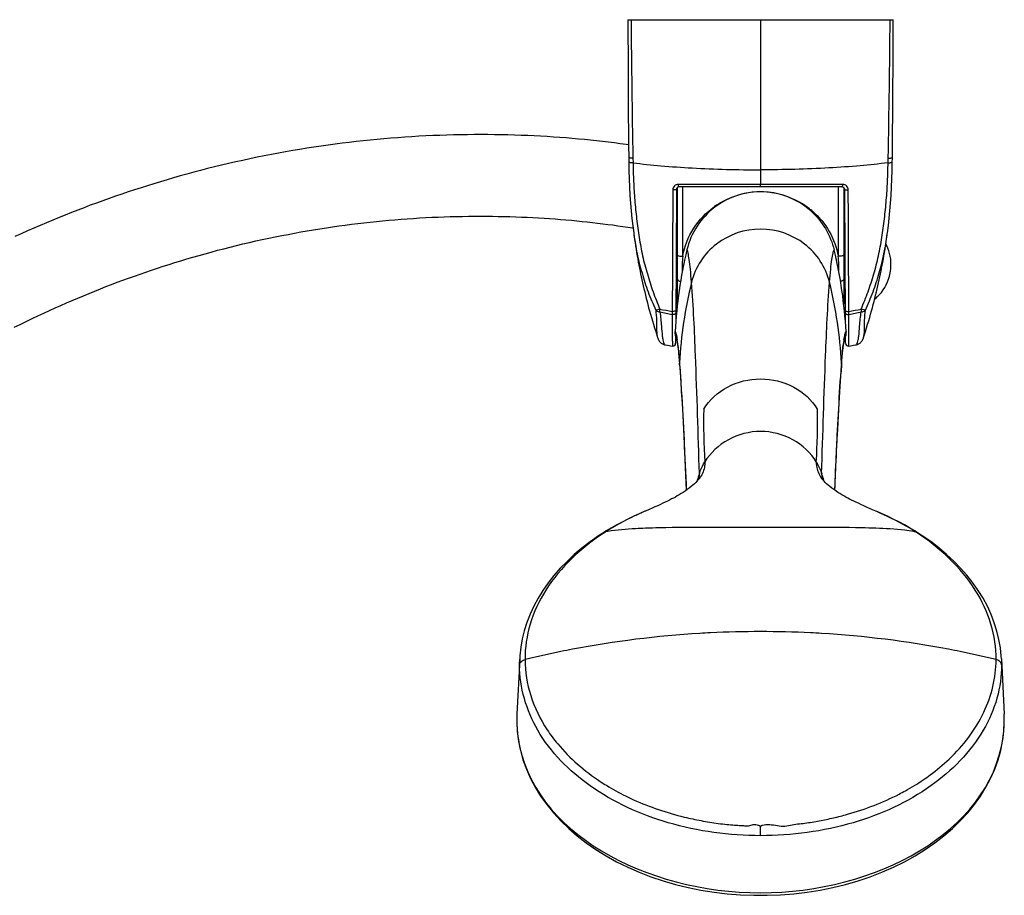
# Model space of a CAD drawing. Units: millimetres. Extents: x 0 to 210, y 0 to 297.
# Drawn here: x 67 to 85, y 77 to 93 of the extents above; entities that cross this region are included whole.
import ezdxf

# ---------------------------------------------------------------- set-up
doc = ezdxf.new("R2010")
doc.units = ezdxf.units.MM
doc.header["$LTSCALE"] = 19.36
doc.layers.get('0').update_dxf_attribs({"linetype": 'CONTINUOUS'})
doc.layers.add('06___PRT_ALL_SURFS', color=7, linetype='CONTINUOUS')
doc.layers.add('_SURFACE', color=7, linetype='CONTINUOUS')

msp = doc.modelspace()

# ---------------------------------------------------------------- linework, layer by layer
at = {"color": 7, "linetype": 'Continuous'}
for p, q in [((77.973, 92.71), (82.856, 92.71)), ((80.415, 92.71), (80.415, 89.679)), ((77.989, 90.169), (77.99, 90.085)), ((78.066, 90.164), (78.068, 90.079)), ((82.761, 90.079), (82.763, 90.164)), ((82.839, 90.085), (82.84, 90.169)), ((80.415, 89.635), (80.415, 89.679)), ((78.866, 89.586), (78.854, 87.151)), ((78.885, 87.48), (78.885, 89.624)), ((81.913, 89.635), (78.916, 89.635)), ((78.985, 88.359), (78.985, 89.635)), ((81.845, 89.635), (81.845, 88.359)), ((81.945, 89.624), (81.945, 87.48)), ((81.976, 87.151), (81.963, 89.586)), ((81.964, 89.267), (81.945, 89.278)), ((78.862, 88.733), (78.885, 88.728)), ((81.96, 87.338), (81.975, 87.34)), ((78.519, 86.867), (78.519, 86.866)), ((78.852, 86.89), (78.852, 86.758)), ((78.882, 86.781), (78.884, 86.765)), ((81.978, 86.758), (81.977, 86.89)), ((82.31, 86.866), (82.31, 86.867)), ((78.884, 86.765), (78.886, 86.748)), ((78.886, 86.748), (78.889, 86.73)), ((78.889, 86.73), (78.891, 86.71)), ((78.891, 86.71), (78.894, 86.689)), ((78.894, 86.689), (78.897, 86.666)), ((78.897, 86.666), (78.899, 86.642)), ((78.899, 86.642), (78.902, 86.616)), ((78.902, 86.616), (78.905, 86.588)), ((81.925, 86.587), (81.927, 86.614)), ((81.927, 86.614), (81.93, 86.64)), ((81.93, 86.64), (81.933, 86.665)), ((81.933, 86.665), (81.935, 86.688)), ((81.935, 86.688), (81.938, 86.709)), ((81.938, 86.709), (81.94, 86.729)), ((81.94, 86.729), (81.943, 86.747)), ((81.943, 86.747), (81.945, 86.764)), ((78.905, 86.588), (78.907, 86.559)), ((78.907, 86.559), (78.91, 86.529)), ((78.91, 86.529), (78.913, 86.497)), ((78.913, 86.497), (78.916, 86.463)), ((78.916, 86.463), (78.918, 86.428)), ((78.918, 86.428), (78.921, 86.391)), ((81.906, 86.37), (81.911, 86.427)), ((81.908, 86.412), (81.909, 86.43)), ((81.911, 86.427), (81.913, 86.462)), ((81.913, 86.462), (81.916, 86.496)), ((81.916, 86.496), (81.919, 86.528)), ((81.919, 86.528), (81.922, 86.558)), ((81.922, 86.558), (81.925, 86.587)), ((78.921, 86.391), (78.923, 86.37)), ((78.923, 86.37), (78.923, 86.369)), ((78.927, 86.335), (78.929, 86.314)), ((81.906, 86.37), (81.896, 86.232)), ((81.906, 86.394), (81.908, 86.412)), ((79.303, 84.289), (79.303, 84.289)), ((79.303, 84.289), (79.303, 84.288)), ((81.526, 84.289), (81.526, 84.288)), ((78.365, 83.702), (78.295, 83.672)), ((78.295, 83.672), (78.287, 83.668)), ((82.542, 83.668), (82.534, 83.671)), ((77.544, 83.286), (77.544, 83.286)), ((83.285, 83.286), (83.285, 83.287)), ((75.932, 79.935), (75.932, 79.935)), ((84.897, 79.935), (84.897, 79.935)), ((84.9, 79.795), (84.897, 79.935)), ((84.891, 79.619), (84.9, 79.795)), ((80.415, 77.702), (80.415, 77.88))]:
    msp.add_line(p, q, dxfattribs=at)
for points in [[(77.973, 92.71), (77.975, 92.401), (77.976, 92.09), (77.977, 91.787), (77.979, 91.493), (77.981, 91.209), (77.982, 90.933), (77.985, 90.665), (77.987, 90.407), (77.989, 90.169)], [(82.84, 90.169), (82.842, 90.406), (82.845, 90.664), (82.847, 90.932), (82.849, 91.208), (82.85, 91.492), (82.852, 91.786), (82.853, 92.089), (82.855, 92.4), (82.856, 92.71)], [(77.987, 90.408), (77.94, 90.414), (77.834, 90.429), (77.726, 90.443), (77.618, 90.456), (77.509, 90.469), (77.399, 90.481), (77.288, 90.493), (77.176, 90.504), (77.064, 90.515), (76.95, 90.525), (76.836, 90.534), (76.72, 90.543), (76.604, 90.551), (76.487, 90.559), (76.369, 90.565), (76.25, 90.572), (76.131, 90.577), (76.01, 90.582), (75.889, 90.586), (75.767, 90.59), (75.644, 90.592), (75.521, 90.594), (75.397, 90.596), (75.272, 90.596), (75.147, 90.596), (75.021, 90.595), (74.894, 90.593), (74.767, 90.59), (74.64, 90.587), (74.512, 90.582), (74.384, 90.577), (74.256, 90.571), (74.127, 90.565), (73.999, 90.557), (73.871, 90.549), (73.743, 90.54), (73.615, 90.53), (73.486, 90.519), (73.358, 90.507), (73.23, 90.495), (73.102, 90.482), (72.973, 90.468), (72.845, 90.453), (72.716, 90.437), (72.587, 90.42), (72.457, 90.403), (72.328, 90.384), (72.198, 90.365), (72.068, 90.345), (71.937, 90.324), (71.807, 90.302), (71.676, 90.279), (71.545, 90.255), (71.414, 90.231), (71.283, 90.205), (71.152, 90.179), (71.02, 90.151), (70.889, 90.123), (70.758, 90.094), (70.627, 90.064), (70.497, 90.033), (70.368, 90.002), (70.239, 89.97), (70.112, 89.937), (69.986, 89.904), (69.861, 89.87), (69.737, 89.836), (69.615, 89.801), (69.494, 89.766), (69.374, 89.73), (69.254, 89.694), (69.135, 89.657), (69.016, 89.619), (68.898, 89.581), (68.78, 89.542), (68.663, 89.503), (68.546, 89.463), (68.43, 89.422), (68.314, 89.38), (68.198, 89.338), (68.083, 89.296), (67.968, 89.252), (67.852, 89.208), (67.737, 89.163), (67.622, 89.117), (67.507, 89.071), (67.392, 89.023), (67.277, 88.975), (67.161, 88.926), (67.045, 88.876), (66.929, 88.825), (66.813, 88.773), (66.696, 88.72)], [(77.99, 90.085), (77.992, 89.937), (77.997, 89.78), (78.003, 89.627), (78.011, 89.479), (78.022, 89.334), (78.034, 89.193), (78.048, 89.055), (78.063, 88.92), (78.081, 88.788), (78.084, 88.765)], [(82.746, 88.768), (82.749, 88.791), (82.766, 88.922), (82.782, 89.057), (82.796, 89.194), (82.808, 89.335), (82.818, 89.479), (82.826, 89.627), (82.833, 89.78), (82.837, 89.936), (82.839, 90.085)], [(81.338, 89.194), (81.287, 89.238), (81.207, 89.297), (81.123, 89.351), (81.036, 89.398), (80.945, 89.439), (80.852, 89.474), (80.757, 89.502), (80.659, 89.523), (80.561, 89.537), (80.461, 89.543), (80.362, 89.543), (80.263, 89.536), (80.164, 89.522), (80.067, 89.5), (79.972, 89.472), (79.878, 89.437), (79.788, 89.395), (79.701, 89.348), (79.617, 89.294), (79.571, 89.26)], [(66.685, 87.053), (66.795, 87.107), (66.903, 87.16), (67.011, 87.212), (67.119, 87.263), (67.225, 87.312), (67.331, 87.361), (67.436, 87.409), (67.541, 87.455), (67.646, 87.501), (67.75, 87.546), (67.854, 87.591), (67.957, 87.634), (68.061, 87.677), (68.164, 87.719), (68.268, 87.76), (68.371, 87.8), (68.475, 87.84), (68.579, 87.88), (68.684, 87.919), (68.788, 87.957), (68.893, 87.995), (68.999, 88.032), (69.105, 88.068), (69.211, 88.104), (69.318, 88.14), (69.425, 88.175), (69.533, 88.21), (69.641, 88.244), (69.751, 88.277), (69.861, 88.31), (69.971, 88.343), (70.083, 88.375), (70.196, 88.406), (70.309, 88.437), (70.424, 88.468), (70.54, 88.498), (70.657, 88.528), (70.774, 88.557), (70.892, 88.585), (71.01, 88.613), (71.129, 88.64), (71.248, 88.666), (71.366, 88.691), (71.485, 88.716), (71.604, 88.739), (71.722, 88.762), (71.84, 88.784), (71.958, 88.806), (72.075, 88.826), (72.192, 88.846), (72.309, 88.864), (72.426, 88.882), (72.542, 88.9), (72.658, 88.916), (72.773, 88.932), (72.888, 88.947), (73.003, 88.961), (73.118, 88.974), (73.232, 88.987), (73.346, 88.999), (73.46, 89.01), (73.574, 89.021), (73.687, 89.031), (73.801, 89.04), (73.914, 89.048), (74.028, 89.056), (74.141, 89.063), (74.254, 89.069), (74.368, 89.075), (74.481, 89.08), (74.593, 89.084), (74.706, 89.088), (74.818, 89.091), (74.93, 89.093), (75.041, 89.095), (75.152, 89.096), (75.262, 89.096), (75.372, 89.096), (75.481, 89.095), (75.59, 89.093), (75.697, 89.091), (75.804, 89.088), (75.911, 89.085), (76.017, 89.081), (76.122, 89.076), (76.226, 89.071), (76.329, 89.065), (76.432, 89.059), (76.534, 89.052), (76.635, 89.045), (76.736, 89.037), (76.835, 89.029), (76.934, 89.02), (77.032, 89.011), (77.13, 89.001), (77.226, 88.991), (77.322, 88.98), (77.417, 88.969), (77.511, 88.958), (77.604, 88.946), (77.697, 88.934), (77.789, 88.921), (77.88, 88.908), (77.97, 88.894), (78.059, 88.88), (78.069, 88.879)], [(82.806, 88.087), (82.811, 88.134), (82.814, 88.192), (82.813, 88.248), (82.809, 88.304), (82.8, 88.359), (82.789, 88.411), (82.775, 88.46), (82.759, 88.507), (82.741, 88.551), (82.722, 88.593), (82.721, 88.595)], [(82.513, 87.567), (82.533, 87.584), (82.569, 87.617), (82.604, 87.654), (82.638, 87.695), (82.67, 87.739), (82.7, 87.786), (82.727, 87.835), (82.751, 87.887), (82.771, 87.94), (82.787, 87.993), (82.799, 88.047), (82.806, 88.088)], [(78.519, 86.867), (78.521, 86.862), (78.523, 86.855), (78.525, 86.848), (78.528, 86.842), (78.531, 86.835), (78.534, 86.828), (78.538, 86.821), (78.541, 86.814), (78.546, 86.807), (78.55, 86.799), (78.556, 86.792), (78.562, 86.784), (78.569, 86.776), (78.577, 86.768), (78.587, 86.76), (78.597, 86.753), (78.608, 86.746), (78.62, 86.74), (78.633, 86.735), (78.646, 86.731), (78.66, 86.728), (78.662, 86.727)], [(78.868, 86.855), (78.868, 86.855), (78.868, 86.854), (78.868, 86.854), (78.868, 86.852), (78.869, 86.851), (78.869, 86.849), (78.87, 86.846), (78.87, 86.843), (78.871, 86.84), (78.872, 86.836), (78.873, 86.832), (78.874, 86.828), (78.875, 86.823), (78.876, 86.818), (78.876, 86.813), (78.877, 86.807), (78.879, 86.801), (78.88, 86.795), (78.881, 86.788), (78.882, 86.781)], [(81.945, 86.764), (81.947, 86.78), (81.948, 86.787), (81.95, 86.794), (81.951, 86.8), (81.952, 86.806), (81.953, 86.812), (81.954, 86.818), (81.955, 86.823), (81.955, 86.828), (81.956, 86.832), (81.957, 86.836), (81.958, 86.84), (81.959, 86.843), (81.959, 86.846), (81.96, 86.848), (81.961, 86.85), (81.961, 86.852), (81.961, 86.853)], [(82.167, 86.727), (82.169, 86.728), (82.183, 86.731), (82.196, 86.735), (82.209, 86.74), (82.221, 86.746), (82.232, 86.753), (82.243, 86.76), (82.252, 86.768), (82.26, 86.776), (82.267, 86.784), (82.273, 86.792), (82.279, 86.799), (82.284, 86.807), (82.288, 86.814), (82.292, 86.821), (82.295, 86.828), (82.298, 86.835), (82.301, 86.842), (82.304, 86.848), (82.306, 86.855), (82.309, 86.862), (82.31, 86.867)], [(78.923, 86.369), (78.933, 86.234), (78.945, 86.061), (78.957, 85.869), (78.97, 85.658), (78.982, 85.429), (78.995, 85.181), (79.008, 84.914), (79.022, 84.63), (79.036, 84.327), (79.048, 84.055)], [(81.782, 84.055), (81.794, 84.324), (81.807, 84.627), (81.821, 84.911), (81.834, 85.178), (81.847, 85.426), (81.86, 85.656), (81.872, 85.867), (81.884, 86.059), (81.896, 86.232)], [(79.303, 84.289), (79.303, 84.288), (79.3, 84.284), (79.295, 84.277), (79.287, 84.267), (79.276, 84.254), (79.262, 84.238), (79.244, 84.22), (79.223, 84.198), (79.197, 84.174), (79.168, 84.148), (79.136, 84.122), (79.1, 84.094), (79.064, 84.067), (79.028, 84.041), (78.99, 84.016), (78.953, 83.993), (78.918, 83.971), (78.883, 83.951), (78.848, 83.931), (78.813, 83.913), (78.778, 83.895), (78.742, 83.876), (78.703, 83.857), (78.662, 83.837), (78.618, 83.816), (78.571, 83.794), (78.522, 83.772), (78.471, 83.749), (78.419, 83.725), (78.365, 83.702)], [(81.538, 84.272), (81.534, 84.278), (81.529, 84.285), (81.526, 84.288), (81.526, 84.289)], [(82.534, 83.671), (82.473, 83.698), (82.418, 83.722), (82.364, 83.746), (82.312, 83.769), (82.262, 83.792), (82.214, 83.815), (82.17, 83.835), (82.129, 83.855), (82.09, 83.875), (82.053, 83.894), (82.018, 83.912), (81.982, 83.931), (81.947, 83.95), (81.912, 83.971), (81.876, 83.993), (81.838, 84.017), (81.8, 84.043), (81.763, 84.069), (81.726, 84.096), (81.691, 84.124), (81.658, 84.151), (81.63, 84.176), (81.604, 84.2), (81.583, 84.222), (81.566, 84.24), (81.552, 84.255), (81.542, 84.268), (81.538, 84.272)], [(75.932, 79.935), (75.93, 79.796), (75.938, 79.619), (75.96, 79.443), (75.996, 79.268), (76.044, 79.095), (76.106, 78.925), (76.181, 78.757), (76.268, 78.592), (76.368, 78.431), (76.48, 78.274), (76.604, 78.122), (76.739, 77.975), (76.885, 77.834), (77.042, 77.698), (77.209, 77.569), (77.386, 77.446), (77.573, 77.331), (77.767, 77.223), (77.97, 77.123), (78.181, 77.031), (78.398, 76.947), (78.621, 76.872), (78.849, 76.806), (79.082, 76.75), (79.319, 76.702), (79.559, 76.664), (79.802, 76.635), (80.046, 76.616), (80.292, 76.606), (80.537, 76.606), (80.783, 76.616), (81.027, 76.635), (81.27, 76.664), (81.51, 76.702), (81.747, 76.75), (81.98, 76.806), (82.208, 76.872), (82.431, 76.947), (82.648, 77.031), (82.859, 77.123), (83.062, 77.223), (83.257, 77.331), (83.443, 77.446), (83.62, 77.569), (83.787, 77.698), (83.944, 77.833), (84.09, 77.975), (84.226, 78.122), (84.349, 78.274), (84.461, 78.431), (84.561, 78.592), (84.648, 78.756), (84.723, 78.925), (84.785, 79.095), (84.833, 79.268), (84.869, 79.443), (84.891, 79.619)]]:
    msp.add_lwpolyline(points, dxfattribs=at)
for centre, radius, start, end in [((297.475, 94.449), 219.45, 180.45422, 181.11879), ((-136.645, 94.449), 219.45, 358.88121, 359.54579), ((78.916, 89.585), 0.05, 90, 179.7), ((78.916, 89.472), 0.05, 128.6727, 179.7), ((80.415, 88.151), 1.393, 48.4997, 127.2681), ((81.913, 89.585), 0.05, 0.3, 90), ((81.913, 89.472), 0.05, 0.3, 51.2337), ((80.409, 88.069), 1.467, 111.268, 124.9222), ((80.423, 88.073), 1.462, 52.3676, 68.8451), ((80.414, 88.151), 1.393, 127.266, 166.5653), ((80.399, 88.084), 1.45, 124.9654, 125.1827), ((80.434, 88.09), 1.442, 49.6118, 52.326), ((87.194, 86.532), 8.363, 166.5664, 176.9648), ((73.632, 86.531), 8.367, 3.0374, 13.4314), ((81.026, 88.126), 2.055, 173.4713, 181.716), ((79.792, 88.125), 2.066, 358.3133, 6.5077), ((87.151, 85.924), 8.242, 166.2608, 176.7262), ((73.678, 85.924), 8.242, 3.2737, 13.7392), ((81.809, 104.585), 17.502, 259.3099, 260.0638), ((81.628, 101.449), 14.444, 257.7455, 258.6642), ((79.02, 104.585), 17.502, 279.9362, 280.6901), ((79.202, 101.449), 14.444, 281.3358, 282.2545), ((76.578, 86.484), 2.327, 7.8389, 8.4216), ((75.516, 86.341), 3.399, 6.428, 7.7873), ((85.152, 86.361), 3.236, 172.0422, 173.5015), ((84.133, 86.501), 2.208, 171.4572, 171.9802), ((78.802, 86.758), 0.05, 262.2113, 359.7), ((82.028, 86.758), 0.05, 180.3, 277.7885), ((79.105, 86.384), 0.183, 176.718, 184.3182), ((58.159, 84.789), 20.826, 4.2589, 4.4213), ((102.395, 84.81), 20.55, 175.5782, 175.7092), ((81.724, 86.384), 0.183, 355.6812, 3.2808), ((91.774, 85.297), 12.407, 178.8464, 183.3349), ((69.063, 85.298), 12.399, 356.662, 1.1527), ((84.503, 82.703), 5.472, 163.5689, 163.8706), ((84.535, 82.693), 5.505, 163.0443, 163.5687), ((84.579, 82.68), 5.551, 162.3368, 163.0441), ((76.25, 82.68), 5.551, 16.9588, 17.6631), ((76.281, 82.69), 5.518, 16.7585, 16.9584), ((76.301, 82.696), 5.498, 16.4348, 16.7586), ((76.326, 82.703), 5.472, 16.1281, 16.4348), ((78.842, 68.295), 15.071, 91.0978, 92.0791), ((81.984, 68.158), 15.208, 87.9257, 88.898), ((79.973, 79.546), 4.453, 122.7494, 123.0025), ((78.082, 80.322), 3.014, 99.1487, 99.8796), ((82.746, 80.318), 3.018, 80.1048, 80.7223), ((80.891, 79.601), 4.388, 56.9977, 57.2547), ((80.39, 63.099), 18.356, 93.4205, 100.7865), ((80.413, 62.782), 18.674, 92.8188, 93.4333), ((80.415, 62.737), 18.719, 87.1829, 92.8171), ((80.416, 62.782), 18.674, 86.5667, 87.1812), ((80.457, 63.239), 18.215, 79.1849, 86.6079), ((80.231, 63.98), 17.461, 101.5227, 103.7493), ((80.289, 63.702), 17.745, 100.8305, 101.5271), ((80.54, 63.702), 17.745, 78.4731, 79.1693), ((80.598, 63.98), 17.461, 76.2506, 78.4775), ((78.174, 79.824), 2.244, 177.1709, 180.4993), ((82.655, 79.824), 2.244, 0.3947, 2.8292), ((78.172, 79.824), 2.242, 180.5002, 180.8512), ((78.177, 79.824), 2.248, 180.8534, 184.7126), ((82.65, 79.824), 2.249, 355.2848, 357.7614), ((82.656, 79.824), 2.244, 357.7622, 359.1469), ((82.657, 79.824), 2.242, 359.147, 359.4971), ((82.657, 79.824), 2.243, 359.4971, 0.3943), ((78.187, 79.825), 2.257, 184.7119, 185.9795), ((78.199, 79.826), 2.269, 185.9806, 188.22), ((82.631, 79.826), 2.269, 351.7781, 354.0175), ((82.642, 79.825), 2.257, 354.0186, 355.2851), ((80.305, 83.393), 5.502, 251.2515, 256.3881), ((80.361, 83.607), 5.723, 256.3515, 257.9553), ((80.407, 83.859), 5.979, 264.1357, 265.4934), ((80.204, 80.973), 3.087, 265.0472, 267.1864)]:
    msp.add_arc(centre, radius, start, end, dxfattribs=at)
for points, knots in [([(78.066, 90.164), (78.056, 90.165), (78.037, 90.165), (78.015, 90.166), (78.002, 90.167), (77.995, 90.167), (77.992, 90.168), (77.989, 90.169), (77.989, 90.169)], [0, 0, 0, 0, 0.411526, 0.728014, 0.843491, 0.927847, 0.979757, 1, 1, 1, 1]), ([(78.068, 90.079), (78.057, 90.079), (78.038, 90.079), (78.016, 90.08), (78.003, 90.082), (77.996, 90.082), (77.992, 90.083), (77.99, 90.084), (77.99, 90.085)], [0, 0, 0, 0, 0.41048, 0.726409, 0.841914, 0.926345, 0.978635, 1, 1, 1, 1]), ([(78.068, 90.079), (78.07, 89.964), (78.076, 89.734), (78.098, 89.389), (78.133, 89.046), (78.172, 88.761), (78.21, 88.535), (78.243, 88.366), (78.284, 88.198), (78.35, 87.979), (78.413, 87.758), (78.498, 87.546), (78.541, 87.44), (78.562, 87.387)], [0, 0, 0, 0, 0.125389, 0.250678, 0.37587, 0.500933, 0.56342, 0.625888, 0.688368, 0.750862, 0.875551, 0.937865, 1, 1, 1, 1]), ([(78.068, 90.079), (78.238, 90.056), (78.601, 90.019), (79.383, 89.965), (79.995, 89.949), (80.415, 89.949)], [0, 0, 0, 0, 0.219099, 0.46467, 1, 1, 1, 1]), ([(82.761, 90.079), (82.591, 90.056), (82.229, 90.019), (81.447, 89.965), (80.834, 89.949), (80.415, 89.949)], [0, 0, 0, 0, 0.219099, 0.46467, 1, 1, 1, 1]), ([(82.267, 87.387), (82.288, 87.44), (82.331, 87.546), (82.395, 87.705), (82.448, 87.868), (82.496, 88.034), (82.546, 88.198), (82.586, 88.366), (82.619, 88.535), (82.657, 88.761), (82.696, 89.046), (82.731, 89.389), (82.753, 89.734), (82.759, 89.964), (82.761, 90.079)], [0, 0, 0, 0, 0.062134, 0.124447, 0.186767, 0.249149, 0.311642, 0.374121, 0.436588, 0.499075, 0.624135, 0.749326, 0.874613, 1, 1, 1, 1]), ([(82.761, 90.079), (82.772, 90.079), (82.791, 90.08), (82.813, 90.081), (82.826, 90.082), (82.833, 90.083), (82.837, 90.083), (82.839, 90.084), (82.839, 90.085)], [0, 0, 0, 0, 0.410639, 0.726703, 0.842248, 0.926681, 0.978904, 1, 1, 1, 1]), ([(82.763, 90.164), (82.774, 90.165), (82.792, 90.165), (82.814, 90.166), (82.828, 90.167), (82.834, 90.167), (82.838, 90.168), (82.84, 90.169), (82.84, 90.169)], [0, 0, 0, 0, 0.411527, 0.728015, 0.843492, 0.927848, 0.979757, 1, 1, 1, 1]), ([(78.901, 89.68), (78.876, 89.68), (78.823, 89.659), (78.801, 89.606), (78.8, 89.58)], [0, 0, 0, 0, 0.494283, 1, 1, 1, 1]), ([(78.916, 89.635), (78.914, 89.635), (78.909, 89.64), (78.904, 89.655), (78.902, 89.669), (78.901, 89.68)], [0, 0, 0, 0, 0.12941, 0.344573, 1, 1, 1, 1]), ([(80.415, 89.679), (80.287, 89.679), (79.782, 89.679), (79.278, 89.679), (78.901, 89.68)], [0, 0, 0, 0, 0.253849, 1, 1, 1, 1]), ([(81.928, 89.68), (81.804, 89.679), (81.3, 89.679), (80.796, 89.679), (80.415, 89.679)], [0, 0, 0, 0, 0.244789, 1, 1, 1, 1]), ([(81.913, 89.635), (81.915, 89.635), (81.92, 89.64), (81.926, 89.655), (81.928, 89.669), (81.928, 89.68)], [0, 0, 0, 0, 0.129411, 0.344573, 1, 1, 1, 1]), ([(82.029, 89.58), (82.029, 89.606), (82.006, 89.659), (81.953, 89.68), (81.928, 89.68)], [0, 0, 0, 0, 0.505717, 1, 1, 1, 1]), ([(78.8, 89.58), (78.799, 89.205), (78.795, 88.46), (78.792, 87.715), (78.789, 87.346)], [0, 0, 0, 0, 0.503872, 1, 1, 1, 1]), ([(78.866, 89.586), (78.866, 89.585), (78.864, 89.584), (78.858, 89.582), (78.843, 89.58), (78.823, 89.579), (78.808, 89.579), (78.8, 89.58)], [0, 0, 0, 0, 0.030919, 0.095885, 0.326761, 0.65125, 1, 1, 1, 1]), ([(81.963, 89.586), (81.963, 89.585), (81.965, 89.584), (81.972, 89.582), (81.986, 89.58), (82.006, 89.579), (82.021, 89.579), (82.029, 89.58)], [0, 0, 0, 0, 0.030918, 0.095885, 0.32676, 0.651249, 1, 1, 1, 1]), ([(82.04, 87.346), (82.037, 87.715), (82.034, 88.46), (82.03, 89.205), (82.029, 89.58)], [0, 0, 0, 0, 0.496129, 1, 1, 1, 1]), ([(78.985, 88.359), (79.016, 88.54), (79.153, 88.892), (79.415, 89.163), (79.564, 89.269)], [0, 0, 0, 0, 0.501619, 1, 1, 1, 1]), ([(81.369, 89.188), (81.492, 89.084), (81.704, 88.83), (81.817, 88.519), (81.845, 88.359)], [0, 0, 0, 0, 0.49907, 1, 1, 1, 1]), ([(78.084, 88.765), (78.092, 88.704), (78.11, 88.584), (78.143, 88.405), (78.182, 88.227), (78.234, 88.052), (78.285, 87.877), (78.342, 87.704), (78.413, 87.536), (78.461, 87.425), (78.485, 87.369)], [0, 0, 0, 0, 0.124943, 0.249926, 0.375052, 0.500223, 0.625153, 0.750218, 0.875336, 1, 1, 1, 1]), ([(82.344, 87.369), (82.368, 87.425), (82.417, 87.536), (82.487, 87.705), (82.545, 87.878), (82.596, 88.054), (82.648, 88.229), (82.687, 88.407), (82.719, 88.587), (82.738, 88.707), (82.746, 88.768)], [0, 0, 0, 0, 0.124665, 0.249783, 0.374848, 0.499778, 0.624952, 0.750075, 0.875057, 1, 1, 1, 1]), ([(79.145, 87.881), (79.139, 87.961), (79.126, 88.101), (79.107, 88.282), (79.085, 88.398), (79.073, 88.46), (79.06, 88.475)], [0, 0, 0, 0, 0.401619, 0.70202, 0.90085, 1, 1, 1, 1]), ([(81.684, 87.881), (81.69, 87.961), (81.703, 88.101), (81.722, 88.282), (81.744, 88.398), (81.757, 88.46), (81.77, 88.475)], [0, 0, 0, 0, 0.401619, 0.70202, 0.90085, 1, 1, 1, 1]), ([(78.885, 88.378), (78.885, 88.375), (78.897, 88.368), (78.917, 88.364), (78.948, 88.36), (78.972, 88.359), (78.985, 88.359)], [0, 0, 0, 0, 0.101495, 0.31809, 0.632146, 1, 1, 1, 1]), ([(81.945, 88.378), (81.945, 88.375), (81.932, 88.368), (81.913, 88.364), (81.881, 88.36), (81.857, 88.359), (81.845, 88.359)], [0, 0, 0, 0, 0.101488, 0.318084, 0.632143, 1, 1, 1, 1]), ([(78.885, 87.937), (78.885, 87.927), (78.898, 87.912), (78.92, 87.902), (78.935, 87.898), (78.943, 87.896)], [0, 0, 0, 0, 0.386776, 0.667084, 1, 1, 1, 1]), ([(81.945, 87.937), (81.945, 87.927), (81.931, 87.912), (81.909, 87.902), (81.895, 87.898), (81.887, 87.896)], [0, 0, 0, 0, 0.386755, 0.66707, 1, 1, 1, 1]), ([(78.562, 87.387), (78.547, 87.382), (78.522, 87.374), (78.496, 87.369), (78.485, 87.369)], [0, 0, 0, 0, 0.605704, 1, 1, 1, 1]), ([(78.485, 87.369), (78.49, 87.365), (78.512, 87.347), (78.54, 87.337), (78.562, 87.334)], [0, 0, 0, 0, 0.225953, 1, 1, 1, 1]), ([(78.485, 87.369), (78.494, 87.307), (78.502, 87.196), (78.501, 87.05), (78.504, 86.945), (78.512, 86.888), (78.519, 86.867)], [0, 0, 0, 0, 0.37574, 0.659637, 0.865435, 1, 1, 1, 1]), ([(78.562, 87.334), (78.561, 87.338), (78.56, 87.356), (78.561, 87.373), (78.562, 87.387)], [0, 0, 0, 0, 0.227344, 1, 1, 1, 1]), ([(78.562, 87.334), (78.576, 87.248), (78.591, 87.098), (78.601, 86.926), (78.616, 86.825), (78.629, 86.775), (78.642, 86.744), (78.655, 86.728), (78.662, 86.727)], [0, 0, 0, 0, 0.421805, 0.722692, 0.831357, 0.913233, 0.968725, 1, 1, 1, 1]), ([(78.789, 87.346), (78.789, 87.34), (78.788, 87.321), (78.788, 87.301), (78.788, 87.287)], [0, 0, 0, 0, 0.274772, 1, 1, 1, 1]), ([(78.855, 87.32), (78.855, 87.314), (78.85, 87.302), (78.833, 87.289), (78.812, 87.284), (78.796, 87.285), (78.788, 87.287)], [0, 0, 0, 0, 0.205478, 0.444413, 0.717278, 1, 1, 1, 1]), ([(78.855, 87.359), (78.855, 87.356), (78.847, 87.35), (78.825, 87.345), (78.804, 87.344), (78.789, 87.346)], [0, 0, 0, 0, 0.124729, 0.355677, 1, 1, 1, 1]), ([(81.974, 87.359), (81.974, 87.356), (81.982, 87.35), (82.004, 87.345), (82.025, 87.344), (82.04, 87.346)], [0, 0, 0, 0, 0.124728, 0.355676, 1, 1, 1, 1]), ([(81.975, 87.32), (81.975, 87.314), (81.979, 87.302), (81.996, 87.289), (82.018, 87.284), (82.033, 87.285), (82.041, 87.287)], [0, 0, 0, 0, 0.205478, 0.444412, 0.717278, 1, 1, 1, 1]), ([(82.041, 87.287), (82.041, 87.291), (82.041, 87.311), (82.041, 87.33), (82.04, 87.346)], [0, 0, 0, 0, 0.221803, 1, 1, 1, 1]), ([(82.167, 86.727), (82.174, 86.728), (82.187, 86.744), (82.2, 86.775), (82.213, 86.825), (82.228, 86.926), (82.238, 87.098), (82.253, 87.248), (82.267, 87.334)], [0, 0, 0, 0, 0.031276, 0.086769, 0.168645, 0.277308, 0.578191, 1, 1, 1, 1]), ([(82.344, 87.369), (82.34, 87.369), (82.329, 87.37), (82.303, 87.375), (82.282, 87.382), (82.267, 87.387)], [0, 0, 0, 0, 0.167298, 0.394725, 1, 1, 1, 1]), ([(82.267, 87.387), (82.267, 87.382), (82.269, 87.364), (82.269, 87.347), (82.267, 87.334)], [0, 0, 0, 0, 0.270674, 1, 1, 1, 1]), ([(82.267, 87.334), (82.275, 87.335), (82.303, 87.341), (82.33, 87.355), (82.344, 87.369)], [0, 0, 0, 0, 0.27607, 1, 1, 1, 1]), ([(82.31, 86.867), (82.317, 86.888), (82.325, 86.945), (82.328, 87.05), (82.328, 87.196), (82.335, 87.307), (82.344, 87.369)], [0, 0, 0, 0, 0.134533, 0.340305, 0.624192, 1, 1, 1, 1]), ([(78.788, 87.287), (78.789, 87.242), (78.789, 87.159), (78.789, 87.043), (78.79, 86.943), (78.791, 86.872), (78.791, 86.823), (78.792, 86.794), (78.792, 86.768), (78.792, 86.748), (78.793, 86.731), (78.793, 86.72), (78.794, 86.712), (78.794, 86.709), (78.795, 86.708), (78.795, 86.708)], [0, 0, 0, 0, 0.230524, 0.431858, 0.603119, 0.743993, 0.803016, 0.854421, 0.898186, 0.934264, 0.962578, 0.983029, 0.995509, 0.998736, 1, 1, 1, 1]), ([(82.034, 86.708), (82.035, 86.708), (82.035, 86.709), (82.035, 86.712), (82.036, 86.72), (82.036, 86.731), (82.037, 86.748), (82.037, 86.768), (82.038, 86.794), (82.038, 86.823), (82.039, 86.872), (82.039, 86.943), (82.04, 87.043), (82.04, 87.159), (82.041, 87.242), (82.041, 87.287)], [0, 0, 0, 0, 0.001264, 0.004489, 0.016968, 0.037418, 0.065731, 0.101808, 0.145573, 0.196978, 0.256001, 0.396875, 0.568137, 0.769473, 1, 1, 1, 1]), ([(78.842, 86.975), (78.853, 86.96), (78.866, 86.908), (78.875, 86.858), (78.88, 86.824)], [0, 0, 0, 0, 0.346595, 1, 1, 1, 1]), ([(81.95, 86.829), (81.955, 86.861), (81.964, 86.91), (81.976, 86.961), (81.987, 86.975)], [0, 0, 0, 0, 0.652281, 1, 1, 1, 1]), ([(78.893, 86.721), (78.896, 86.698), (78.908, 86.589), (78.916, 86.48), (78.923, 86.394)], [0, 0, 0, 0, 0.213076, 1, 1, 1, 1]), ([(81.909, 86.43), (81.911, 86.458), (81.919, 86.557), (81.928, 86.656), (81.937, 86.727)], [0, 0, 0, 0, 0.285106, 1, 1, 1, 1]), ([(78.929, 86.314), (78.939, 86.174), (78.988, 85.422), (79.022, 84.669), (79.048, 84.056)], [0, 0, 0, 0, 0.1863, 1, 1, 1, 1]), ([(81.781, 84.056), (81.791, 84.296), (81.826, 85.06), (81.864, 85.824), (81.903, 86.347)], [0, 0, 0, 0, 0.314364, 1, 1, 1, 1]), ([(81.441, 84.576), (81.24, 84.91), (80.415, 85.365), (79.589, 84.91), (79.388, 84.576)], [0, 0, 0, 0, 0.499991, 1, 1, 1, 1]), ([(79.294, 84.375), (79.299, 84.391), (79.325, 84.461), (79.359, 84.527), (79.388, 84.576)], [0, 0, 0, 0, 0.235085, 1, 1, 1, 1]), ([(79.388, 84.576), (79.39, 84.552), (79.386, 84.45), (79.344, 84.354), (79.303, 84.289)], [0, 0, 0, 0, 0.237364, 1, 1, 1, 1]), ([(81.441, 84.576), (81.439, 84.552), (81.444, 84.451), (81.485, 84.354), (81.526, 84.289)], [0, 0, 0, 0, 0.237591, 1, 1, 1, 1]), ([(81.441, 84.576), (81.451, 84.559), (81.488, 84.494), (81.518, 84.426), (81.536, 84.375)], [0, 0, 0, 0, 0.263984, 1, 1, 1, 1]), ([(78.287, 83.668), (78.223, 83.641), (77.976, 83.529), (77.735, 83.401), (77.565, 83.291)], [0, 0, 0, 0, 0.255383, 1, 1, 1, 1]), ([(83.265, 83.291), (83.209, 83.327), (82.976, 83.468), (82.731, 83.586), (82.542, 83.668)], [0, 0, 0, 0, 0.243818, 1, 1, 1, 1]), ([(78.295, 83.356), (78.235, 83.354), (78.004, 83.344), (77.772, 83.325), (77.602, 83.298)], [0, 0, 0, 0, 0.259247, 1, 1, 1, 1]), ([(82.276, 83.364), (81.966, 83.37), (81.345, 83.37), (80.415, 83.373), (79.484, 83.37), (78.864, 83.37), (78.553, 83.364)], [0, 0, 0, 0, 0.250246, 0.500001, 0.749756, 1, 1, 1, 1]), ([(83.233, 83.297), (83.178, 83.306), (82.946, 83.337), (82.712, 83.35), (82.534, 83.356)], [0, 0, 0, 0, 0.238636, 1, 1, 1, 1]), ([(77.548, 83.28), (77.124, 83.005), (76.558, 82.486), (76.148, 81.612), (76.08, 81.16), (76.081, 80.941)], [0, 0, 0, 0, 0.529756, 0.770191, 1, 1, 1, 1]), ([(84.748, 80.94), (84.749, 81.161), (84.682, 81.613), (84.271, 82.487), (83.705, 83.005), (83.281, 83.281)], [0, 0, 0, 0, 0.23038, 0.470318, 1, 1, 1, 1]), ([(76.081, 80.94), (76.081, 80.718), (76.156, 80.26), (76.36, 79.845), (76.488, 79.652)], [0, 0, 0, 0, 0.4894, 1, 1, 1, 1]), ([(83.884, 79.111), (84.145, 79.357), (84.578, 79.916), (84.747, 80.61), (84.748, 80.94)], [0, 0, 0, 0, 0.520582, 1, 1, 1, 1]), ([(76.488, 79.651), (76.548, 79.561), (76.822, 79.194), (77.176, 78.891), (77.466, 78.7)], [0, 0, 0, 0, 0.238581, 1, 1, 1, 1]), ([(75.953, 79.502), (76.205, 77.755), (80.415, 75.55), (84.624, 77.755), (84.876, 79.502)], [0, 0, 0, 0, 0.499998, 1, 1, 1, 1]), ([(83.409, 78.73), (83.451, 78.759), (83.618, 78.877), (83.774, 79.007), (83.885, 79.111)], [0, 0, 0, 0, 0.254364, 1, 1, 1, 1]), ([(77.466, 78.7), (77.503, 78.676), (77.654, 78.58), (77.811, 78.494), (77.932, 78.434)], [0, 0, 0, 0, 0.246001, 1, 1, 1, 1]), ([(82.963, 78.467), (83.002, 78.487), (83.154, 78.568), (83.302, 78.658), (83.409, 78.73)], [0, 0, 0, 0, 0.254506, 1, 1, 1, 1]), ([(80.964, 77.895), (81.051, 77.917), (81.231, 77.928), (81.495, 77.975), (81.756, 78.028), (82.095, 78.115), (82.503, 78.25), (82.814, 78.39), (82.963, 78.467)], [0, 0, 0, 0, 0.128984, 0.257471, 0.384981, 0.511274, 0.759272, 1, 1, 1, 1]), ([(77.932, 78.434), (77.98, 78.41), (78.177, 78.316), (78.381, 78.236), (78.537, 78.183)], [0, 0, 0, 0, 0.246979, 1, 1, 1, 1]), ([(79.166, 78.01), (79.27, 77.987), (79.479, 77.951), (79.69, 77.919), (79.796, 77.911)], [0, 0, 0, 0, 0.49806, 1, 1, 1, 1]), ([(80.052, 77.89), (80.083, 77.889), (80.129, 77.886), (80.193, 77.88), (80.236, 77.898), (80.281, 77.911), (80.343, 77.907), (80.387, 77.893), (80.415, 77.88)], [0, 0, 0, 0, 0.252722, 0.379046, 0.503304, 0.627015, 0.753331, 1, 1, 1, 1]), ([(80.415, 77.88), (80.453, 77.904), (80.551, 77.911), (80.688, 77.9), (80.825, 77.869), (80.919, 77.883), (80.964, 77.895)], [0, 0, 0, 0, 0.246386, 0.498128, 0.750044, 1, 1, 1, 1])]:
    msp.add_open_spline(points, degree=3, knots=knots, dxfattribs=at)
for points in [[(81.338, 89.194), (81.547, 89.009), (81.705, 88.747), (81.77, 88.475)], [(78.87, 86.845), (78.85, 86.885), (78.84, 86.931), (78.842, 86.975)], [(81.987, 86.975), (81.989, 86.931), (81.98, 86.885), (81.96, 86.845)], [(77.544, 83.286), (77.55, 83.29), (77.558, 83.292), (77.565, 83.291)], [(83.285, 83.287), (83.279, 83.29), (83.272, 83.292), (83.265, 83.291)], [(75.98, 80.844), (75.981, 80.862), (75.989, 80.88), (76.001, 80.894)], [(76.001, 80.894), (76.008, 80.904), (76.018, 80.912), (76.029, 80.919)], [(76.029, 80.919), (76.045, 80.929), (76.063, 80.936), (76.081, 80.94)], [(84.811, 80.911), (84.793, 80.925), (84.771, 80.935), (84.748, 80.94)], [(84.829, 80.894), (84.824, 80.9), (84.818, 80.906), (84.811, 80.911)], [(84.849, 80.844), (84.848, 80.862), (84.84, 80.88), (84.829, 80.894)]]:
    msp.add_open_spline(points, degree=3, dxfattribs=at)
at = {"layer": '06___PRT_ALL_SURFS', "color": 7, "linetype": 'Continuous'}
for p, q in [((77.577, 83.307), (77.544, 83.286)), ((83.285, 83.286), (83.252, 83.307)), ((75.983, 80.954), (75.932, 79.935)), ((75.98, 80.861), (75.983, 80.952)), ((75.98, 80.844), (75.98, 80.861)), ((84.846, 80.957), (84.897, 79.935)), ((84.847, 80.954), (84.849, 80.853)), ((84.849, 80.853), (84.849, 80.844))]:
    msp.add_line(p, q, dxfattribs=at)
for points in [[(78.287, 83.668), (78.192, 83.626), (78.081, 83.576), (77.974, 83.524), (77.869, 83.471), (77.768, 83.418), (77.671, 83.363), (77.577, 83.307)], [(83.252, 83.307), (83.158, 83.363), (83.061, 83.418), (82.96, 83.472), (82.855, 83.524), (82.748, 83.576), (82.637, 83.626), (82.542, 83.668)], [(77.544, 83.286), (77.434, 83.215), (77.278, 83.106), (77.128, 82.991), (76.986, 82.872), (76.854, 82.748), (76.729, 82.62), (76.613, 82.488), (76.507, 82.353), (76.409, 82.213), (76.321, 82.07), (76.243, 81.925), (76.174, 81.776), (76.116, 81.625), (76.068, 81.473), (76.03, 81.321), (76.003, 81.167), (75.986, 81.013), (75.983, 80.952)], [(84.846, 80.957), (84.843, 81.004), (84.827, 81.158), (84.801, 81.312), (84.763, 81.466), (84.715, 81.619), (84.657, 81.771), (84.588, 81.921), (84.509, 82.069), (84.42, 82.213), (84.321, 82.354), (84.213, 82.492), (84.096, 82.624), (83.972, 82.752), (83.838, 82.876), (83.696, 82.995), (83.546, 83.11), (83.39, 83.219), (83.285, 83.286)]]:
    msp.add_lwpolyline(points, dxfattribs=at)
for centre, radius, start, end in [((78.815, 84.35), 0.476, 349.0399, 350.1103), ((78.813, 84.35), 0.477, 350.1153, 355.8551), ((78.807, 84.351), 0.483, 355.8635, 1.5792), ((80.085, 84.104), 0.837, 161.1532, 161.9126), ((80.744, 84.104), 0.837, 18.0874, 18.8468), ((82.03, 84.351), 0.491, 178.3969, 184.0073), ((82.012, 84.349), 0.473, 184.0301, 189.8638), ((82.011, 84.349), 0.471, 189.8734, 190.9382)]:
    msp.add_arc(centre, radius, start, end, dxfattribs=at)
for points, knots in [([(81.684, 87.881), (81.65, 88.019), (81.534, 88.285), (81.141, 88.709), (80.415, 88.958), (79.688, 88.709), (79.295, 88.285), (79.179, 88.019), (79.145, 87.881)], [0, 0, 0, 0, 0.124483, 0.249908, 0.499999, 0.750091, 0.875515, 1, 1, 1, 1]), ([(79.29, 84.364), (79.269, 85.088), (79.231, 86.261), (79.181, 87.433), (79.145, 87.881)], [0, 0, 0, 0, 0.617208, 1, 1, 1, 1]), ([(81.539, 84.364), (81.56, 85.088), (81.598, 86.261), (81.648, 87.433), (81.684, 87.881)], [0, 0, 0, 0, 0.617208, 1, 1, 1, 1]), ([(79.37, 85.547), (79.472, 85.717), (79.792, 86.007), (80.415, 86.153), (81.038, 86.007), (81.357, 85.717), (81.459, 85.547)], [0, 0, 0, 0, 0.243331, 0.500003, 0.756665, 1, 1, 1, 1]), ([(80.415, 77.702), (79.843, 77.702), (78.733, 77.851), (77.281, 78.509), (76.249, 79.534), (75.98, 80.428), (75.98, 80.844)], [0, 0, 0, 0, 0.287974, 0.555197, 0.790351, 1, 1, 1, 1]), ([(84.849, 80.844), (84.849, 80.638), (84.79, 80.216), (84.432, 79.395), (83.549, 78.508), (82.098, 77.852), (80.988, 77.702), (80.415, 77.702)], [0, 0, 0, 0, 0.103569, 0.211154, 0.445677, 0.711916, 1, 1, 1, 1])]:
    msp.add_open_spline(points, degree=3, knots=knots, dxfattribs=at)
at = {"layer": '_SURFACE', "color": 7, "linetype": 'Continuous'}
for p, q in [((82.31, 86.866), (82.344, 86.975)), ((78.662, 86.727), (78.703, 86.721)), ((82.034, 86.708), (82.071, 86.713))]:
    msp.add_line(p, q, dxfattribs=at)
for points in [[(78.083, 88.768), (78.086, 88.749), (78.095, 88.682), (78.105, 88.617), (78.115, 88.553), (78.125, 88.49), (78.135, 88.429), (78.145, 88.369), (78.155, 88.31), (78.165, 88.253), (78.175, 88.197), (78.186, 88.141), (78.197, 88.087), (78.208, 88.033), (78.22, 87.98), (78.231, 87.927), (78.244, 87.873), (78.256, 87.818), (78.269, 87.761), (78.283, 87.703), (78.297, 87.644), (78.311, 87.585), (78.326, 87.527), (78.341, 87.47), (78.356, 87.412), (78.372, 87.353), (78.389, 87.294), (78.407, 87.234), (78.425, 87.172), (78.445, 87.108), (78.465, 87.042), (78.486, 86.975), (78.519, 86.866)], [(82.344, 86.975), (82.365, 87.042), (82.385, 87.108), (82.404, 87.172), (82.423, 87.234), (82.44, 87.294), (82.457, 87.353), (82.473, 87.412), (82.489, 87.47), (82.503, 87.527), (82.518, 87.585), (82.532, 87.644), (82.546, 87.703), (82.56, 87.761), (82.573, 87.818), (82.586, 87.873), (82.598, 87.927), (82.61, 87.98), (82.621, 88.033), (82.632, 88.087), (82.643, 88.141), (82.654, 88.197), (82.664, 88.253), (82.675, 88.31), (82.685, 88.369), (82.695, 88.429), (82.705, 88.49), (82.714, 88.553), (82.724, 88.617), (82.734, 88.682), (82.743, 88.749), (82.746, 88.768)], [(78.703, 86.721), (78.731, 86.717), (78.759, 86.713), (78.795, 86.708)], [(82.071, 86.713), (82.098, 86.717), (82.126, 86.721), (82.167, 86.727)]]:
    msp.add_lwpolyline(points, dxfattribs=at)

doc.saveas('drawing.dxf')
